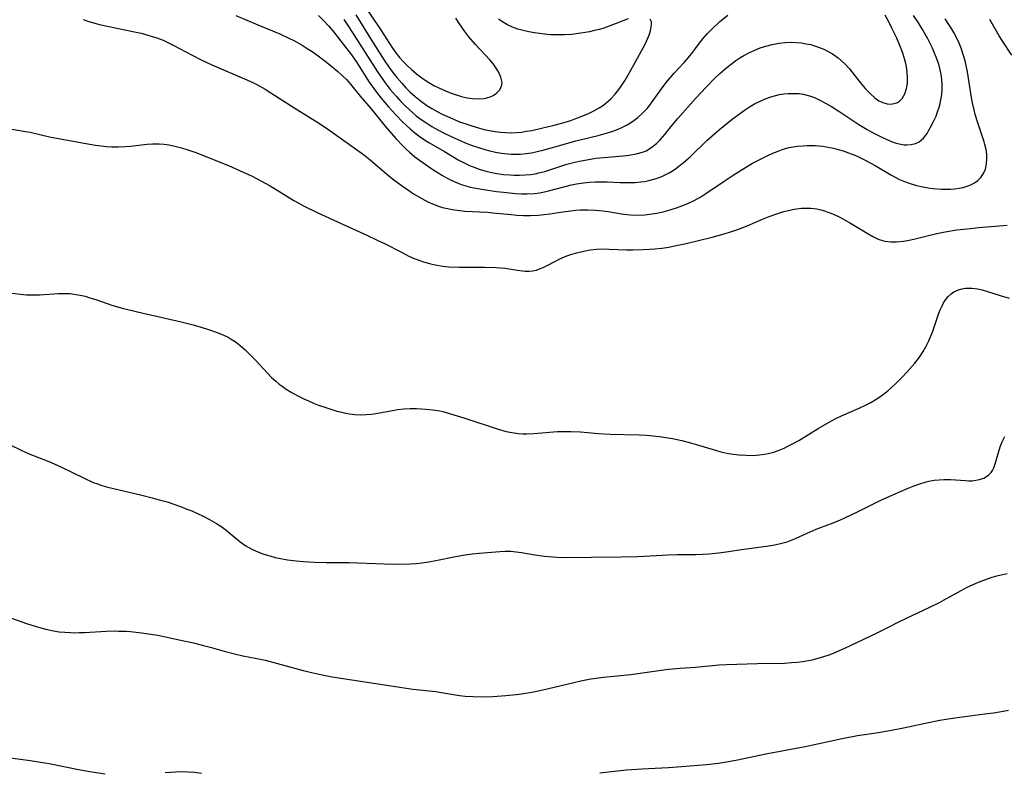
# Model space of a CAD drawing. Units: inches. Extents: x 2065667 to 2071183, y 201066 to 206540.
# Drawn here: x 2066196 to 2066324, y 202959 to 203056 of the extents above; entities that cross this region are included whole.
import ezdxf

# ---------------------------------------------------------------- set-up
doc = ezdxf.new("R2010")
doc.units = ezdxf.units.IN
doc.header["$MEASUREMENT"] = 0
doc.layers.add('c_06_T14S_R19E', color=242, linetype='Continuous')

msp = doc.modelspace()

# ---------------------------------------------------------------- linework, layer by layer
at = {"layer": 'c_06_T14S_R19E', "elevation": 968}
msp.add_lwpolyline([(2066240.01, 203058.77), (2066242.44, 203055.18), (2066244.03, 203052.75), (2066244.46, 203052.12), (2066244.93, 203051.51), (2066245.48, 203050.91), (2066245.97, 203050.43), (2066246.48, 203049.96), (2066247.13, 203049.41), (2066247.8, 203048.89), (2066248.14, 203048.65), (2066248.72, 203048.28), (2066249.4, 203047.9), (2066250.11, 203047.55), (2066251.19, 203047.08), (2066251.76, 203046.87), (2066252.98, 203046.47), (2066253.69, 203046.3), (2066254.41, 203046.19), (2066255.19, 203046.15), (2066255.93, 203046.21), (2066256.27, 203046.28), (2066256.69, 203046.41), (2066257.08, 203046.59), (2066257.51, 203046.88), (2066257.94, 203047.33), (2066258.2, 203047.94), (2066258.24, 203048.28), (2066258.1, 203048.98), (2066257.8, 203049.66), (2066257.5, 203050.16), (2066257.14, 203050.66), (2066256.66, 203051.22), (2066254.81, 203053.2), (2066253.93, 203054.22), (2066253.4, 203054.9), (2066253, 203055.46), (2066252.62, 203056.03), (2066252.25, 203056.62)], dxfattribs=at)
at = {"layer": 'c_06_T14S_R19E'}
for points in [[(2066223.67, 203056.97, 976), (2066226.49, 203055.78, 976), (2066229.38, 203054.6, 976), (2066230.63, 203054.02, 976), (2066231.2, 203053.73, 976), (2066232.29, 203053.13, 976), (2066232.94, 203052.72, 976), (2066233.58, 203052.3, 976), (2066234.35, 203051.75, 976), (2066235.27, 203051.06, 976), (2066236.1, 203050.41, 976), (2066236.91, 203049.72, 976), (2066237.48, 203049.2, 976), (2066238.02, 203048.66, 976), (2066238.57, 203048.05, 976), (2066239.82, 203046.52, 976), (2066241.22, 203044.87, 976), (2066243.02, 203042.66, 976), (2066244.44, 203041.01, 976), (2066245.34, 203040.05, 976), (2066245.77, 203039.63, 976), (2066246.21, 203039.23, 976), (2066246.9, 203038.64, 976), (2066247.51, 203038.17, 976), (2066248.67, 203037.35, 976), (2066249.39, 203036.87, 976), (2066250.51, 203036.18, 976), (2066251.1, 203035.85, 976), (2066251.71, 203035.55, 976), (2066252.32, 203035.27, 976), (2066252.91, 203035.04, 976), (2066253.52, 203034.84, 976), (2066254.11, 203034.69, 976), (2066255.08, 203034.49, 976), (2066256.39, 203034.28, 976), (2066257.54, 203034.12, 976), (2066258.43, 203034.01, 976), (2066260.01, 203033.85, 976), (2066260.75, 203033.81, 976), (2066261.5, 203033.8, 976), (2066262.47, 203033.86, 976), (2066263.13, 203033.95, 976), (2066263.78, 203034.08, 976), (2066264.44, 203034.23, 976), (2066267.26, 203034.96, 976), (2066267.93, 203035.1, 976), (2066268.84, 203035.25, 976), (2066269.59, 203035.33, 976), (2066270.34, 203035.37, 976), (2066271.09, 203035.39, 976), (2066271.9, 203035.37, 976), (2066273.56, 203035.3, 976), (2066274.44, 203035.27, 976), (2066275.54, 203035.3, 976), (2066276.26, 203035.36, 976), (2066276.79, 203035.43, 976), (2066277.31, 203035.53, 976), (2066278.15, 203035.75, 976), (2066278.77, 203035.98, 976), (2066279.37, 203036.24, 976), (2066279.96, 203036.55, 976), (2066280.72, 203037.02, 976), (2066281.23, 203037.4, 976), (2066281.78, 203037.83, 976), (2066282.13, 203038.14, 976), (2066282.68, 203038.63, 976), (2066284.87, 203040.73, 976), (2066285.9, 203041.66, 976), (2066286.5, 203042.19, 976), (2066287.44, 203042.97, 976), (2066288.14, 203043.52, 976), (2066288.8, 203044.01, 976), (2066289.88, 203044.77, 976), (2066290.4, 203045.11, 976), (2066291.04, 203045.49, 976), (2066291.69, 203045.83, 976), (2066292.57, 203046.22, 976), (2066293.19, 203046.43, 976), (2066293.81, 203046.61, 976), (2066294.25, 203046.71, 976), (2066294.84, 203046.8, 976), (2066295.42, 203046.86, 976), (2066296.29, 203046.87, 976), (2066296.83, 203046.83, 976), (2066297.37, 203046.76, 976), (2066298.18, 203046.56, 976), (2066298.83, 203046.32, 976), (2066299.47, 203046.03, 976), (2066300.26, 203045.61, 976), (2066301.05, 203045.14, 976), (2066302.14, 203044.45, 976), (2066304.6, 203042.84, 976), (2066305.69, 203042.18, 976), (2066306.31, 203041.84, 976), (2066307.51, 203041.21, 976), (2066308.17, 203040.9, 976), (2066308.83, 203040.63, 976), (2066309.34, 203040.45, 976), (2066309.85, 203040.3, 976), (2066310.48, 203040.19, 976), (2066310.84, 203040.18, 976), (2066311.41, 203040.22, 976), (2066311.95, 203040.35, 976), (2066312.43, 203040.58, 976), (2066312.99, 203041.06, 976), (2066313.47, 203041.67, 976), (2066313.72, 203042.07, 976), (2066313.89, 203042.37, 976), (2066314.28, 203043.12, 976), (2066314.63, 203043.91, 976), (2066314.84, 203044.48, 976), (2066315.03, 203045.06, 976), (2066315.16, 203045.54, 976), (2066315.26, 203046.02, 976), (2066315.38, 203046.7, 976), (2066315.44, 203047.39, 976), (2066315.45, 203048.02, 976), (2066315.4, 203048.68, 976), (2066315.31, 203049.31, 976), (2066315.18, 203049.94, 976), (2066315.03, 203050.48, 976), (2066314.86, 203051.03, 976), (2066314.67, 203051.57, 976), (2066314.45, 203052.11, 976), (2066314.18, 203052.73, 976), (2066313.56, 203053.97, 976), (2066312.89, 203055.18, 976), (2066312.37, 203056.03, 976), (2066311.71, 203056.99, 976)], [(2066234.4, 203056.98, 974), (2066235.09, 203056.3, 974), (2066235.68, 203055.65, 974), (2066236.24, 203054.98, 974), (2066237.9, 203052.89, 974), (2066238.54, 203052.05, 974), (2066239.28, 203051, 974), (2066240.99, 203048.31, 974), (2066241.57, 203047.49, 974), (2066242.05, 203046.86, 974), (2066242.54, 203046.25, 974), (2066243.48, 203045.13, 974), (2066244.44, 203044.07, 974), (2066245.37, 203043.12, 974), (2066246.31, 203042.25, 974), (2066246.93, 203041.72, 974), (2066247.61, 203041.22, 974), (2066248.16, 203040.84, 974), (2066248.73, 203040.49, 974), (2066250.75, 203039.32, 974), (2066252.55, 203038.25, 974), (2066253.06, 203037.97, 974), (2066253.58, 203037.7, 974), (2066254.03, 203037.5, 974), (2066254.49, 203037.3, 974), (2066255.25, 203037.02, 974), (2066256.02, 203036.79, 974), (2066256.71, 203036.62, 974), (2066257.57, 203036.46, 974), (2066258.44, 203036.34, 974), (2066259.31, 203036.27, 974), (2066259.78, 203036.24, 974), (2066260.52, 203036.23, 974), (2066261.26, 203036.26, 974), (2066261.99, 203036.33, 974), (2066262.53, 203036.42, 974), (2066263.01, 203036.52, 974), (2066263.79, 203036.73, 974), (2066266.68, 203037.65, 974), (2066267.69, 203037.93, 974), (2066268.53, 203038.12, 974), (2066269.73, 203038.33, 974), (2066270.44, 203038.43, 974), (2066271.46, 203038.53, 974), (2066273.98, 203038.75, 974), (2066274.78, 203038.84, 974), (2066275.66, 203039, 974), (2066276.49, 203039.23, 974), (2066276.97, 203039.42, 974), (2066277.32, 203039.6, 974), (2066277.77, 203039.9, 974), (2066278.3, 203040.34, 974), (2066278.8, 203040.84, 974), (2066279.39, 203041.53, 974), (2066280.17, 203042.5, 974), (2066281.1, 203043.59, 974), (2066283.4, 203046.2, 974), (2066284.75, 203047.68, 974), (2066285.84, 203048.79, 974), (2066286.55, 203049.46, 974), (2066287.45, 203050.22, 974), (2066288.03, 203050.68, 974), (2066288.63, 203051.12, 974), (2066289.14, 203051.47, 974), (2066289.64, 203051.78, 974), (2066290.3, 203052.14, 974), (2066291.08, 203052.5, 974), (2066291.78, 203052.77, 974), (2066292.5, 203053, 974), (2066293.35, 203053.22, 974), (2066294.19, 203053.38, 974), (2066295.05, 203053.49, 974), (2066295.8, 203053.52, 974), (2066296.46, 203053.49, 974), (2066297.13, 203053.43, 974), (2066297.78, 203053.32, 974), (2066298.35, 203053.2, 974), (2066298.85, 203053.06, 974), (2066299.35, 203052.89, 974), (2066300.05, 203052.61, 974), (2066300.62, 203052.33, 974), (2066301.18, 203052, 974), (2066301.91, 203051.49, 974), (2066302.37, 203051.11, 974), (2066302.8, 203050.7, 974), (2066303.39, 203050.04, 974), (2066304.76, 203048.29, 974), (2066305.42, 203047.52, 974), (2066306.15, 203046.77, 974), (2066306.67, 203046.3, 974), (2066307.21, 203045.91, 974), (2066307.72, 203045.66, 974), (2066308.28, 203045.5, 974), (2066308.76, 203045.47, 974), (2066309.21, 203045.54, 974), (2066309.64, 203045.7, 974), (2066309.9, 203045.87, 974), (2066310.24, 203046.22, 974), (2066310.58, 203046.8, 974), (2066310.81, 203047.5, 974), (2066310.92, 203048.16, 974), (2066310.94, 203048.9, 974), (2066310.9, 203049.62, 974), (2066310.79, 203050.35, 974), (2066310.66, 203050.92, 974), (2066310.58, 203051.23, 974), (2066310.3, 203052.11, 974), (2066309.84, 203053.29, 974), (2066309.52, 203054.05, 974), (2066308.91, 203055.35, 974), (2066308.55, 203056.07, 974), (2066308.04, 203057.04, 974)], [(2066237.68, 203056.46, 972), (2066238.38, 203055.41, 972), (2066240.46, 203052.18, 972), (2066242.05, 203049.66, 972), (2066242.43, 203049.09, 972), (2066243.04, 203048.25, 972), (2066243.7, 203047.39, 972), (2066244.47, 203046.5, 972), (2066245.1, 203045.81, 972), (2066245.7, 203045.2, 972), (2066246.61, 203044.36, 972), (2066247.1, 203043.95, 972), (2066247.6, 203043.56, 972), (2066248.32, 203043.06, 972), (2066249.11, 203042.58, 972), (2066249.92, 203042.12, 972), (2066250.8, 203041.66, 972), (2066251.54, 203041.29, 972), (2066252.87, 203040.68, 972), (2066253.46, 203040.44, 972), (2066254.36, 203040.09, 972), (2066255.17, 203039.82, 972), (2066255.99, 203039.57, 972), (2066256.64, 203039.4, 972), (2066257.39, 203039.23, 972), (2066258.17, 203039.1, 972), (2066258.94, 203039, 972), (2066259.41, 203038.97, 972), (2066259.95, 203038.96, 972), (2066260.66, 203038.98, 972), (2066261.38, 203039.05, 972), (2066262.09, 203039.16, 972), (2066262.81, 203039.31, 972), (2066263.71, 203039.54, 972), (2066266.2, 203040.24, 972), (2066267.81, 203040.68, 972), (2066270.74, 203041.4, 972), (2066271.94, 203041.73, 972), (2066272.64, 203041.96, 972), (2066273.32, 203042.22, 972), (2066273.99, 203042.52, 972), (2066274.48, 203042.78, 972), (2066275.2, 203043.23, 972), (2066275.87, 203043.74, 972), (2066276.5, 203044.3, 972), (2066277.08, 203044.92, 972), (2066277.43, 203045.35, 972), (2066277.76, 203045.78, 972), (2066278.96, 203047.46, 972), (2066279.59, 203048.29, 972), (2066280.59, 203049.48, 972), (2066281.89, 203050.88, 972), (2066282.48, 203051.55, 972), (2066283.02, 203052.23, 972), (2066283.73, 203053.19, 972), (2066284.33, 203053.96, 972), (2066284.91, 203054.62, 972), (2066285.53, 203055.25, 972), (2066286.56, 203056.19, 972), (2066287.59, 203057.05, 972)], [(2066239.24, 203057.07, 970), (2066241.18, 203053.9, 970), (2066242.91, 203051.17, 970), (2066243.56, 203050.22, 970), (2066244.05, 203049.56, 970), (2066244.57, 203048.92, 970), (2066245.22, 203048.18, 970), (2066245.76, 203047.6, 970), (2066246.32, 203047.04, 970), (2066246.96, 203046.46, 970), (2066247.62, 203045.92, 970), (2066248.49, 203045.3, 970), (2066249.13, 203044.9, 970), (2066249.8, 203044.52, 970), (2066250.45, 203044.18, 970), (2066251.14, 203043.85, 970), (2066251.85, 203043.54, 970), (2066252.73, 203043.18, 970), (2066253.42, 203042.93, 970), (2066254.05, 203042.72, 970), (2066254.99, 203042.43, 970), (2066255.93, 203042.19, 970), (2066256.63, 203042.03, 970), (2066257.33, 203041.91, 970), (2066258.03, 203041.82, 970), (2066258.74, 203041.76, 970), (2066259.41, 203041.75, 970), (2066260.1, 203041.77, 970), (2066260.77, 203041.84, 970), (2066261.44, 203041.94, 970), (2066262.12, 203042.06, 970), (2066263.38, 203042.33, 970), (2066264.1, 203042.5, 970), (2066264.83, 203042.68, 970), (2066266.03, 203043, 970), (2066267.18, 203043.36, 970), (2066267.82, 203043.58, 970), (2066268.96, 203044.02, 970), (2066269.46, 203044.24, 970), (2066270.18, 203044.59, 970), (2066270.86, 203044.99, 970), (2066271.41, 203045.35, 970), (2066271.76, 203045.62, 970), (2066272.37, 203046.16, 970), (2066272.94, 203046.76, 970), (2066273.25, 203047.15, 970), (2066273.56, 203047.55, 970), (2066274.24, 203048.58, 970), (2066274.59, 203049.17, 970), (2066275.36, 203050.56, 970), (2066276.83, 203053.28, 970), (2066277.2, 203054.04, 970), (2066277.4, 203054.55, 970), (2066277.55, 203055.03, 970), (2066277.64, 203055.49, 970), (2066277.68, 203055.89, 970), (2066277.66, 203056.18, 970), (2066277.51, 203056.52, 970)], [(2066203.82, 203056.48, 978), (2066204.41, 203056.27, 978), (2066205.48, 203055.95, 978), (2066206.11, 203055.78, 978), (2066207.16, 203055.54, 978), (2066210.49, 203054.87, 978), (2066211.34, 203054.68, 978), (2066212.66, 203054.32, 978), (2066213.39, 203054.08, 978), (2066214.19, 203053.77, 978), (2066214.92, 203053.43, 978), (2066215.51, 203053.13, 978), (2066217.97, 203051.82, 978), (2066219.13, 203051.24, 978), (2066220.52, 203050.58, 978), (2066221.75, 203050.04, 978), (2066225.08, 203048.63, 978), (2066225.93, 203048.24, 978), (2066226.4, 203048, 978), (2066227.46, 203047.41, 978), (2066228.22, 203046.94, 978), (2066231.3, 203044.95, 978), (2066234.51, 203042.94, 978), (2066235.86, 203042.05, 978), (2066240.23, 203038.94, 978), (2066241.11, 203038.24, 978), (2066242.95, 203036.64, 978), (2066244.03, 203035.74, 978), (2066245.12, 203034.92, 978), (2066246.24, 203034.15, 978), (2066246.75, 203033.83, 978), (2066247.82, 203033.2, 978), (2066248.62, 203032.79, 978), (2066249.43, 203032.42, 978), (2066249.97, 203032.22, 978), (2066250.52, 203032.05, 978), (2066251.14, 203031.89, 978), (2066251.77, 203031.76, 978), (2066252.74, 203031.63, 978), (2066253.39, 203031.56, 978), (2066256.36, 203031.42, 978), (2066257.04, 203031.36, 978), (2066259.41, 203031.12, 978), (2066260.15, 203031.05, 978), (2066261.04, 203031, 978), (2066261.92, 203030.99, 978), (2066262.93, 203031.04, 978), (2066263.7, 203031.11, 978), (2066264.47, 203031.22, 978), (2066266.12, 203031.47, 978), (2066267.17, 203031.61, 978), (2066267.8, 203031.68, 978), (2066268.44, 203031.72, 978), (2066269.39, 203031.74, 978), (2066270.38, 203031.7, 978), (2066271.34, 203031.6, 978), (2066272.04, 203031.5, 978), (2066274.01, 203031.17, 978), (2066274.94, 203031.08, 978), (2066275.86, 203031.05, 978), (2066276.78, 203031.09, 978), (2066277.4, 203031.16, 978), (2066278.35, 203031.31, 978), (2066279.17, 203031.49, 978), (2066279.78, 203031.65, 978), (2066280.92, 203032, 978), (2066281.97, 203032.38, 978), (2066282.48, 203032.6, 978), (2066283.21, 203032.94, 978), (2066284.09, 203033.44, 978), (2066284.72, 203033.84, 978), (2066287.11, 203035.47, 978), (2066288.16, 203036.17, 978), (2066289.46, 203036.99, 978), (2066290.8, 203037.79, 978), (2066291.46, 203038.15, 978), (2066292.79, 203038.81, 978), (2066293.43, 203039.1, 978), (2066294.1, 203039.37, 978), (2066294.78, 203039.6, 978), (2066295.55, 203039.82, 978), (2066296.07, 203039.92, 978), (2066296.6, 203040, 978), (2066297.36, 203040.07, 978), (2066297.89, 203040.09, 978), (2066298.91, 203040.08, 978), (2066299.89, 203039.99, 978), (2066300.37, 203039.92, 978), (2066301.3, 203039.74, 978), (2066301.9, 203039.59, 978), (2066302.58, 203039.38, 978), (2066303.26, 203039.16, 978), (2066304.29, 203038.75, 978), (2066305.36, 203038.23, 978), (2066306.73, 203037.49, 978), (2066308.78, 203036.28, 978), (2066309.32, 203035.97, 978), (2066309.87, 203035.69, 978), (2066310.74, 203035.32, 978), (2066311.41, 203035.09, 978), (2066312.08, 203034.9, 978), (2066312.91, 203034.71, 978), (2066313.62, 203034.59, 978), (2066314.25, 203034.51, 978), (2066315.34, 203034.42, 978), (2066315.94, 203034.41, 978), (2066316.53, 203034.42, 978), (2066317.09, 203034.46, 978), (2066317.63, 203034.54, 978), (2066318.17, 203034.64, 978), (2066318.67, 203034.79, 978), (2066319.15, 203034.97, 978), (2066319.62, 203035.23, 978), (2066320.05, 203035.53, 978), (2066320.49, 203035.99, 978), (2066320.84, 203036.52, 978), (2066321.05, 203037.03, 978), (2066321.2, 203037.7, 978), (2066321.25, 203038.42, 978), (2066321.23, 203038.95, 978), (2066321.13, 203039.58, 978), (2066320.98, 203040.22, 978), (2066320.89, 203040.55, 978), (2066320.06, 203043.05, 978), (2066319.73, 203044.13, 978), (2066319.58, 203044.72, 978), (2066319.37, 203045.64, 978), (2066319.2, 203046.57, 978), (2066318.72, 203049.66, 978), (2066318.56, 203050.48, 978), (2066318.42, 203051.08, 978), (2066318.26, 203051.67, 978), (2066317.9, 203052.74, 978), (2066317.63, 203053.41, 978), (2066317.33, 203054.06, 978), (2066316.96, 203054.77, 978), (2066316.64, 203055.31, 978), (2066316.3, 203055.83, 978), (2066315.8, 203056.54, 978)], [(2066274.63, 203056.54, 970), (2066272.18, 203055.59, 970), (2066271.48, 203055.36, 970), (2066270.89, 203055.18, 970), (2066270.25, 203055.02, 970), (2066269.6, 203054.88, 970), (2066268.48, 203054.68, 970), (2066267.3, 203054.54, 970), (2066266.42, 203054.48, 970), (2066265.37, 203054.46, 970), (2066264.56, 203054.49, 970), (2066263.75, 203054.56, 970), (2066262.45, 203054.73, 970), (2066261.73, 203054.87, 970), (2066261, 203055.03, 970), (2066260.28, 203055.23, 970), (2066259.62, 203055.48, 970), (2066258.95, 203055.79, 970), (2066258.32, 203056.15, 970), (2066257.77, 203056.52, 970)], [(2066324.48, 203051.85, 980), (2066323.21, 203053.75, 980), (2066322.85, 203054.34, 980), (2066321.61, 203056.46, 980)], [(2066193.54, 203042.37, 980), (2066196.32, 203041.93, 980), (2066196.91, 203041.81, 980), (2066199.45, 203041.23, 980), (2066200.61, 203040.99, 980), (2066203.67, 203040.42, 980), (2066205.4, 203040.15, 980), (2066206.83, 203039.98, 980), (2066207.53, 203039.93, 980), (2066208.39, 203039.91, 980), (2066209.3, 203039.95, 980), (2066209.97, 203040.01, 980), (2066212.13, 203040.26, 980), (2066212.83, 203040.3, 980), (2066213.67, 203040.31, 980), (2066214.34, 203040.26, 980), (2066214.95, 203040.18, 980), (2066215.56, 203040.06, 980), (2066216.09, 203039.93, 980), (2066216.61, 203039.79, 980), (2066217.41, 203039.54, 980), (2066218.57, 203039.14, 980), (2066220.42, 203038.41, 980), (2066222.68, 203037.48, 980), (2066224.13, 203036.85, 980), (2066225.76, 203036.09, 980), (2066226.9, 203035.5, 980), (2066228.1, 203034.83, 980), (2066231.19, 203032.96, 980), (2066231.76, 203032.63, 980), (2066232.54, 203032.21, 980), (2066234.23, 203031.39, 980), (2066237.91, 203029.68, 980), (2066240.69, 203028.43, 980), (2066242.11, 203027.76, 980), (2066242.96, 203027.35, 980), (2066245.16, 203026.21, 980), (2066246.13, 203025.73, 980), (2066246.84, 203025.42, 980), (2066247.57, 203025.13, 980), (2066248.05, 203024.97, 980), (2066248.8, 203024.76, 980), (2066249.56, 203024.59, 980), (2066250.54, 203024.42, 980), (2066251.35, 203024.34, 980), (2066252.68, 203024.27, 980), (2066253.51, 203024.26, 980), (2066255.98, 203024.27, 980), (2066257.42, 203024.23, 980), (2066258.67, 203024.13, 980), (2066259.13, 203024.07, 980), (2066260.54, 203023.84, 980), (2066261.25, 203023.77, 980), (2066261.76, 203023.77, 980), (2066262.26, 203023.82, 980), (2066262.7, 203023.91, 980), (2066263.13, 203024.05, 980), (2066263.59, 203024.24, 980), (2066264.04, 203024.46, 980), (2066265.27, 203025.11, 980), (2066265.76, 203025.35, 980), (2066266.68, 203025.74, 980), (2066267.31, 203025.97, 980), (2066267.96, 203026.16, 980), (2066268.87, 203026.38, 980), (2066269.69, 203026.52, 980), (2066270.51, 203026.61, 980), (2066271.35, 203026.65, 980), (2066272.15, 203026.64, 980), (2066274.43, 203026.54, 980), (2066275.24, 203026.53, 980), (2066276.6, 203026.56, 980), (2066277.39, 203026.6, 980), (2066278.09, 203026.66, 980), (2066278.99, 203026.77, 980), (2066279.9, 203026.9, 980), (2066280.67, 203027.04, 980), (2066282.15, 203027.37, 980), (2066285.53, 203028.17, 980), (2066287.09, 203028.6, 980), (2066287.91, 203028.86, 980), (2066288.62, 203029.1, 980), (2066289.32, 203029.36, 980), (2066290.1, 203029.67, 980), (2066292.09, 203030.52, 980), (2066292.96, 203030.87, 980), (2066294.22, 203031.31, 980), (2066294.85, 203031.5, 980), (2066295.48, 203031.66, 980), (2066295.99, 203031.77, 980), (2066296.5, 203031.86, 980), (2066297.16, 203031.93, 980), (2066297.82, 203031.96, 980), (2066298.37, 203031.94, 980), (2066299.15, 203031.84, 980), (2066299.65, 203031.73, 980), (2066300.15, 203031.59, 980), (2066300.72, 203031.4, 980), (2066301.29, 203031.17, 980), (2066302.12, 203030.78, 980), (2066302.83, 203030.4, 980), (2066303.54, 203030, 980), (2066305.69, 203028.68, 980), (2066306.41, 203028.27, 980), (2066307.13, 203027.93, 980), (2066307.68, 203027.74, 980), (2066307.99, 203027.67, 980), (2066308.74, 203027.57, 980), (2066309.5, 203027.55, 980), (2066310.4, 203027.64, 980), (2066311.14, 203027.77, 980), (2066311.77, 203027.92, 980), (2066313.47, 203028.35, 980), (2066314.73, 203028.64, 980), (2066315.84, 203028.86, 980), (2066317.35, 203029.11, 980), (2066318.66, 203029.28, 980), (2066320.21, 203029.43, 980), (2066323.89, 203029.75, 980)], [(2066194.21, 203020.94, 982), (2066195.66, 203020.75, 982), (2066196.47, 203020.68, 982), (2066196.95, 203020.67, 982), (2066197.44, 203020.67, 982), (2066198.16, 203020.7, 982), (2066200.59, 203020.86, 982), (2066201.34, 203020.87, 982), (2066202.09, 203020.84, 982), (2066202.59, 203020.79, 982), (2066203.43, 203020.64, 982), (2066204.07, 203020.49, 982), (2066204.7, 203020.3, 982), (2066205.44, 203020.06, 982), (2066207.56, 203019.35, 982), (2066208.89, 203018.96, 982), (2066209.61, 203018.78, 982), (2066211.62, 203018.32, 982), (2066214.48, 203017.64, 982), (2066216.53, 203017.18, 982), (2066218.1, 203016.78, 982), (2066219.13, 203016.48, 982), (2066220.38, 203016.09, 982), (2066221.08, 203015.84, 982), (2066221.88, 203015.53, 982), (2066222.65, 203015.17, 982), (2066223.05, 203014.94, 982), (2066223.56, 203014.61, 982), (2066224.23, 203014.1, 982), (2066224.87, 203013.54, 982), (2066225.35, 203013.08, 982), (2066226.28, 203012.11, 982), (2066227.77, 203010.49, 982), (2066228.3, 203009.96, 982), (2066228.86, 203009.45, 982), (2066229.3, 203009.09, 982), (2066229.67, 203008.81, 982), (2066230.21, 203008.44, 982), (2066230.77, 203008.09, 982), (2066231.79, 203007.51, 982), (2066232.47, 203007.17, 982), (2066233.09, 203006.89, 982), (2066233.75, 203006.61, 982), (2066234.41, 203006.35, 982), (2066235.48, 203005.98, 982), (2066236.78, 203005.58, 982), (2066237.43, 203005.42, 982), (2066237.93, 203005.31, 982), (2066238.43, 203005.23, 982), (2066239.12, 203005.15, 982), (2066239.89, 203005.1, 982), (2066240.59, 203005.11, 982), (2066241.28, 203005.16, 982), (2066241.84, 203005.24, 982), (2066244.25, 203005.7, 982), (2066244.67, 203005.77, 982), (2066245.48, 203005.85, 982), (2066246.3, 203005.9, 982), (2066247.12, 203005.9, 982), (2066248.35, 203005.84, 982), (2066249.27, 203005.74, 982), (2066250.18, 203005.59, 982), (2066250.56, 203005.51, 982), (2066251.42, 203005.28, 982), (2066253.41, 203004.66, 982), (2066257.63, 203003.25, 982), (2066258.78, 203002.92, 982), (2066259.52, 203002.77, 982), (2066260.4, 203002.66, 982), (2066260.94, 203002.63, 982), (2066261.48, 203002.62, 982), (2066262.39, 203002.65, 982), (2066265.45, 203002.91, 982), (2066266.39, 203002.94, 982), (2066267.16, 203002.93, 982), (2066268.44, 203002.87, 982), (2066270.76, 203002.67, 982), (2066272.3, 203002.56, 982), (2066276.07, 203002.48, 982), (2066277.01, 203002.44, 982), (2066277.86, 203002.37, 982), (2066278.69, 203002.27, 982), (2066279.52, 203002.15, 982), (2066280.4, 203001.99, 982), (2066281.62, 203001.73, 982), (2066282.72, 203001.46, 982), (2066283.35, 203001.29, 982), (2066286.13, 203000.44, 982), (2066286.69, 203000.29, 982), (2066287.47, 203000.12, 982), (2066288.26, 202999.99, 982), (2066289.05, 202999.89, 982), (2066289.93, 202999.83, 982), (2066290.81, 202999.82, 982), (2066291.7, 202999.87, 982), (2066292.33, 202999.96, 982), (2066292.82, 203000.06, 982), (2066293.54, 203000.25, 982), (2066294.25, 203000.49, 982), (2066294.91, 203000.77, 982), (2066295.3, 203000.95, 982), (2066296.05, 203001.34, 982), (2066296.79, 203001.76, 982), (2066299.3, 203003.3, 982), (2066301.04, 203004.3, 982), (2066301.63, 203004.62, 982), (2066302.36, 203004.97, 982), (2066304.64, 203005.97, 982), (2066305.57, 203006.4, 982), (2066306.15, 203006.7, 982), (2066306.72, 203007.03, 982), (2066307.22, 203007.35, 982), (2066307.82, 203007.78, 982), (2066308.4, 203008.24, 982), (2066308.89, 203008.68, 982), (2066309.38, 203009.13, 982), (2066310.29, 203010.02, 982), (2066310.85, 203010.62, 982), (2066311.88, 203011.81, 982), (2066312.35, 203012.41, 982), (2066312.68, 203012.86, 982), (2066312.98, 203013.32, 982), (2066313.37, 203014, 982), (2066313.72, 203014.72, 982), (2066314.02, 203015.43, 982), (2066314.22, 203015.96, 982), (2066314.97, 203018.15, 982), (2066315.19, 203018.72, 982), (2066315.43, 203019.26, 982), (2066315.62, 203019.63, 982), (2066315.89, 203020.07, 982), (2066316.21, 203020.47, 982), (2066316.6, 203020.83, 982), (2066316.96, 203021.08, 982), (2066317.57, 203021.35, 982), (2066318.01, 203021.47, 982), (2066318.47, 203021.54, 982), (2066318.89, 203021.57, 982), (2066319.32, 203021.55, 982), (2066320.04, 203021.45, 982), (2066320.61, 203021.32, 982), (2066321.19, 203021.15, 982), (2066322.96, 203020.59, 982), (2066324.15, 203020.25, 982)], [(2066194.51, 203001.09, 984), (2066196.68, 203000.07, 984), (2066197.22, 202999.85, 984), (2066199.34, 202999.04, 984), (2066200.06, 202998.74, 984), (2066201.01, 202998.3, 984), (2066203.85, 202996.89, 984), (2066205.11, 202996.31, 984), (2066205.67, 202996.1, 984), (2066206.25, 202995.91, 984), (2066206.84, 202995.75, 984), (2066211.43, 202994.66, 984), (2066212.79, 202994.32, 984), (2066213.71, 202994.06, 984), (2066214.71, 202993.76, 984), (2066215.58, 202993.47, 984), (2066216.45, 202993.17, 984), (2066217.3, 202992.84, 984), (2066217.92, 202992.59, 984), (2066219.4, 202991.92, 984), (2066220.24, 202991.5, 984), (2066221.16, 202990.97, 984), (2066221.7, 202990.61, 984), (2066222.39, 202990.09, 984), (2066223.42, 202989.23, 984), (2066224.23, 202988.57, 984), (2066224.97, 202988.07, 984), (2066225.75, 202987.63, 984), (2066226.61, 202987.24, 984), (2066227.28, 202986.99, 984), (2066228.05, 202986.75, 984), (2066228.75, 202986.56, 984), (2066229.45, 202986.41, 984), (2066230.38, 202986.24, 984), (2066231.51, 202986.1, 984), (2066232.39, 202986.01, 984), (2066233.89, 202985.93, 984), (2066235.38, 202985.89, 984), (2066238.39, 202985.88, 984), (2066242.91, 202985.72, 984), (2066244.88, 202985.7, 984), (2066246.35, 202985.73, 984), (2066247.08, 202985.78, 984), (2066247.8, 202985.85, 984), (2066248.73, 202985.98, 984), (2066249.64, 202986.15, 984), (2066252.18, 202986.69, 984), (2066253.45, 202986.91, 984), (2066254.37, 202987.02, 984), (2066255.25, 202987.09, 984), (2066257.97, 202987.32, 984), (2066258.66, 202987.36, 984), (2066259.38, 202987.36, 984), (2066260.09, 202987.3, 984), (2066260.76, 202987.2, 984), (2066262.5, 202986.9, 984), (2066263.74, 202986.72, 984), (2066264.84, 202986.61, 984), (2066266.03, 202986.55, 984), (2066273.7, 202986.62, 984), (2066275.89, 202986.69, 984), (2066279.84, 202986.89, 984), (2066280.98, 202986.92, 984), (2066283.42, 202986.95, 984), (2066285.16, 202987.03, 984), (2066286.39, 202987.14, 984), (2066287.36, 202987.27, 984), (2066289.68, 202987.62, 984), (2066292.62, 202988, 984), (2066293.45, 202988.13, 984), (2066294.27, 202988.3, 984), (2066295.31, 202988.6, 984), (2066296.36, 202989, 984), (2066297.91, 202989.72, 984), (2066299.06, 202990.22, 984), (2066300.94, 202990.92, 984), (2066302.13, 202991.4, 984), (2066302.85, 202991.73, 984), (2066304.43, 202992.49, 984), (2066307.38, 202993.97, 984), (2066309, 202994.7, 984), (2066311.03, 202995.56, 984), (2066311.67, 202995.82, 984), (2066312.51, 202996.12, 984), (2066313.36, 202996.37, 984), (2066313.68, 202996.45, 984), (2066314.4, 202996.58, 984), (2066315.02, 202996.65, 984), (2066315.64, 202996.69, 984), (2066316.52, 202996.68, 984), (2066318.46, 202996.54, 984), (2066318.89, 202996.52, 984), (2066319.31, 202996.53, 984), (2066319.81, 202996.58, 984), (2066320.29, 202996.68, 984), (2066320.85, 202996.87, 984), (2066321.45, 202997.23, 984), (2066321.79, 202997.58, 984), (2066321.98, 202997.85, 984), (2066322.16, 202998.22, 984), (2066322.38, 202998.85, 984), (2066322.74, 203000.19, 984), (2066322.97, 203000.91, 984), (2066323.24, 203001.59, 984), (2066323.56, 203002.26, 984)], [(2066192.49, 202979.35, 986), (2066196.44, 202977.97, 986), (2066197.69, 202977.57, 986), (2066198.96, 202977.22, 986), (2066199.97, 202977.01, 986), (2066200.71, 202976.9, 986), (2066201.45, 202976.82, 986), (2066202.19, 202976.78, 986), (2066202.63, 202976.77, 986), (2066203.32, 202976.78, 986), (2066204.01, 202976.81, 986), (2066206.81, 202976.97, 986), (2066207.86, 202977, 986), (2066208.41, 202976.99, 986), (2066209.39, 202976.95, 986), (2066209.97, 202976.91, 986), (2066211.4, 202976.76, 986), (2066212.02, 202976.67, 986), (2066213.51, 202976.43, 986), (2066214.5, 202976.24, 986), (2066216.27, 202975.86, 986), (2066218.13, 202975.44, 986), (2066219.46, 202975.11, 986), (2066220.32, 202974.88, 986), (2066222.13, 202974.36, 986), (2066223.49, 202974.01, 986), (2066224.58, 202973.78, 986), (2066226.38, 202973.43, 986), (2066227.46, 202973.19, 986), (2066229.07, 202972.78, 986), (2066232.42, 202971.88, 986), (2066233.69, 202971.55, 986), (2066234.88, 202971.28, 986), (2066236.18, 202971.04, 986), (2066244.41, 202969.76, 986), (2066246.67, 202969.45, 986), (2066249.65, 202969.11, 986), (2066250.36, 202969.01, 986), (2066252.73, 202968.63, 986), (2066253.47, 202968.54, 986), (2066254.51, 202968.46, 986), (2066255.86, 202968.43, 986), (2066257.05, 202968.47, 986), (2066258.75, 202968.59, 986), (2066260.09, 202968.74, 986), (2066260.78, 202968.84, 986), (2066262.38, 202969.1, 986), (2066264.11, 202969.46, 986), (2066267.39, 202970.27, 986), (2066268.46, 202970.51, 986), (2066269.77, 202970.76, 986), (2066270.46, 202970.87, 986), (2066271.43, 202971, 986), (2066274.96, 202971.36, 986), (2066278.63, 202971.87, 986), (2066279.88, 202972.02, 986), (2066281.37, 202972.15, 986), (2066283.38, 202972.3, 986), (2066286.45, 202972.6, 986), (2066287.42, 202972.65, 986), (2066291.45, 202972.77, 986), (2066294.94, 202972.83, 986), (2066295.86, 202972.88, 986), (2066296.6, 202972.94, 986), (2066297.34, 202973.03, 986), (2066298.07, 202973.15, 986), (2066298.56, 202973.25, 986), (2066299.34, 202973.45, 986), (2066300.05, 202973.67, 986), (2066300.76, 202973.91, 986), (2066301.33, 202974.13, 986), (2066302.78, 202974.76, 986), (2066306.92, 202976.7, 986), (2066308.11, 202977.3, 986), (2066309.81, 202978.2, 986), (2066310.78, 202978.68, 986), (2066313.85, 202980.1, 986), (2066315.07, 202980.7, 986), (2066315.71, 202981.03, 986), (2066317.51, 202982.05, 986), (2066318.78, 202982.72, 986), (2066319.47, 202983.04, 986), (2066320.16, 202983.34, 986), (2066320.86, 202983.61, 986), (2066321.92, 202983.97, 986), (2066322.52, 202984.15, 986), (2066323.11, 202984.3, 986), (2066323.89, 202984.48, 986)], [(2066270.93, 202958.56, 988), (2066272.87, 202958.79, 988), (2066274.42, 202958.94, 988), (2066276.41, 202959.09, 988), (2066279.89, 202959.26, 988), (2066281.56, 202959.37, 988), (2066284.83, 202959.64, 988), (2066286.38, 202959.82, 988), (2066287.66, 202960.02, 988), (2066288.83, 202960.24, 988), (2066292.5, 202961.02, 988), (2066297.62, 202962, 988), (2066302.43, 202963.04, 988), (2066304.43, 202963.4, 988), (2066306.85, 202963.76, 988), (2066308.63, 202964.07, 988), (2066310.41, 202964.42, 988), (2066313.43, 202965.06, 988), (2066315.11, 202965.39, 988), (2066317.07, 202965.71, 988), (2066320.97, 202966.21, 988), (2066322.41, 202966.41, 988), (2066324.07, 202966.69, 988)], [(2066193.99, 202960.53, 988), (2066195.66, 202960.34, 988), (2066196.92, 202960.17, 988), (2066198.27, 202959.96, 988), (2066199.38, 202959.76, 988), (2066203.2, 202959, 988), (2066204.93, 202958.7, 988), (2066206.68, 202958.44, 988)], [(2066214.46, 202958.6, 988), (2066215.18, 202958.66, 988), (2066215.81, 202958.7, 988), (2066216.45, 202958.72, 988), (2066217.4, 202958.7, 988), (2066218.26, 202958.63, 988), (2066219.18, 202958.51, 988)]]:
    msp.add_polyline3d(points, dxfattribs=at)

doc.saveas('drawing.dxf')
